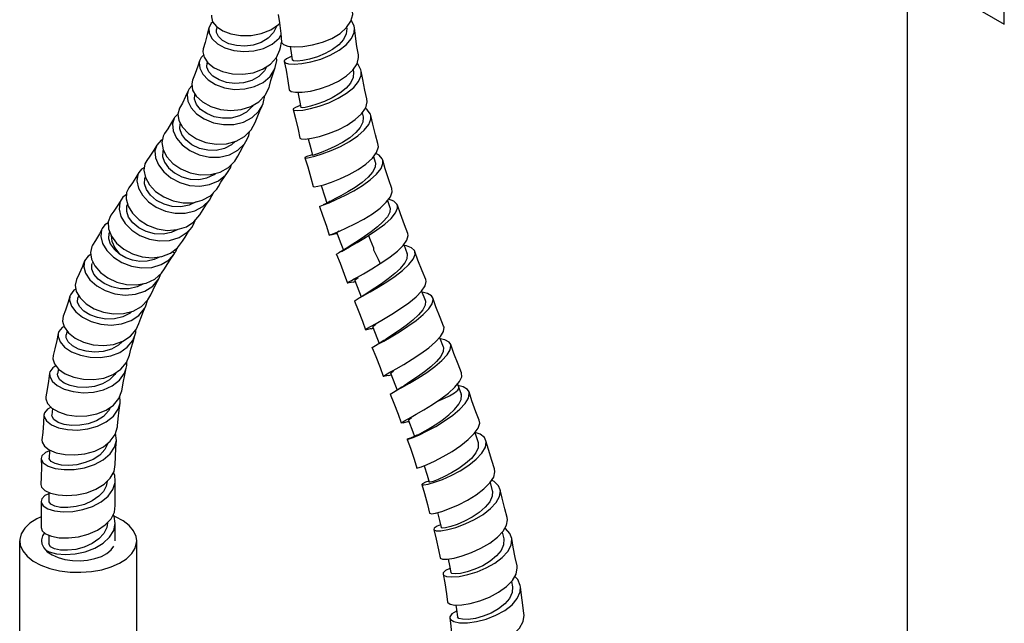
# Model space of a CAD drawing. Units: inches. Extents: x 0.4 to 16.6, y 0.6 to 10.4.
# Drawn here: x 15 to 16.5, y 4.5 to 5.4 of the extents above; entities that cross this region are included whole.
import ezdxf

# ---------------------------------------------------------------- set-up
doc = ezdxf.new("R2010")
doc.units = ezdxf.units.IN
doc.header["$LTSCALE"] = 0.935
doc.header["$MEASUREMENT"] = 0
doc.layers.get('0').update_dxf_attribs({"linetype": 'CONTINUOUS'})
doc.layers.add('AXIS', color=7, linetype='CONTINUOUS')

msp = doc.modelspace()

# ---------------------------------------------------------------- linework, layer by layer
at = {"color": 7, "linetype": 'CONTINUOUS'}
for p, q in [((16.38, 0.887), (16.38, 10.112)), ((16.53, 5.4129), (16.53, 5.5861)), ((16.38, 5.4995), (16.53, 5.4129)), ((15.3945, 5.4042), (15.4066, 5.4123)), ((15.4066, 5.4123), (15.4081, 5.414)), ((15.3113, 5.4086), (15.3105, 5.4048)), ((15.5018, 5.3986), (15.512, 5.4076)), ((15.512, 5.4077), (15.5122, 5.4064)), ((15.4096, 5.377), (15.4111, 5.3851)), ((15.2912, 5.3616), (15.2972, 5.3531)), ((15.2964, 5.3543), (15.296, 5.353)), ((15.3818, 5.3431), (15.3942, 5.3511)), ((15.4268, 5.3629), (15.4259, 5.3627)), ((15.5119, 5.3327), (15.5218, 5.3418)), ((15.5221, 5.3421), (15.5227, 5.3385)), ((15.2736, 5.3109), (15.2793, 5.3014)), ((15.3635, 5.2852), (15.3763, 5.2928)), ((15.3487, 5.2806), (15.3635, 5.2852)), ((15.4404, 5.2871), (15.4398, 5.287)), ((15.5253, 5.2651), (15.5351, 5.2742)), ((15.536, 5.2754), (15.5375, 5.2693)), ((15.2258, 5.2295), (15.2278, 5.2184)), ((15.326, 5.2278), (15.3411, 5.2318)), ((15.34, 5.2315), (15.334, 5.2259)), ((15.459, 5.2106), (15.4572, 5.2101)), ((15.4592, 5.2097), (15.4593, 5.2098)), ((15.4592, 5.2097), (15.4592, 5.2097)), ((15.5538, 5.2079), (15.5563, 5.1993)), ((15.1981, 5.1866), (15.2005, 5.1755)), ((15.3013, 5.1799), (15.3162, 5.1836)), ((15.3071, 5.1802), (15.3091, 5.1819)), ((15.4676, 5.1619), (15.4766, 5.1642)), ((15.1705, 5.1422), (15.1736, 5.1311)), ((15.2741, 5.1365), (15.2884, 5.1402)), ((15.5753, 5.1397), (15.5791, 5.129)), ((15.4698, 5.1307), (15.4699, 5.1308)), ((15.2498, 5.0947), (15.2639, 5.0992)), ((15.492, 5.0889), (15.5007, 5.0925)), ((15.4851, 5.0861), (15.485, 5.0861)), ((15.4863, 5.0865), (15.4851, 5.0861)), ((15.4863, 5.0865), (15.4894, 5.0872)), ((15.4894, 5.0872), (15.4952, 5.0885)), ((15.4952, 5.0885), (15.4972, 5.0889)), ((15.53, 5.0775), (15.5177, 5.0694)), ((15.5395, 5.0839), (15.53, 5.0775)), ((15.2425, 5.0605), (15.2463, 5.0587)), ((15.2476, 5.0609), (15.2496, 5.0662)), ((15.5038, 5.0611), (15.5163, 5.068)), ((15.5535, 5.0668), (15.5538, 5.0632)), ((15.6005, 5.0715), (15.6059, 5.0575)), ((15.1169, 5.0492), (15.1221, 5.0386)), ((15.211, 5.0512), (15.2258, 5.0531)), ((15.2258, 5.0531), (15.2392, 5.0584)), ((15.2445, 5.0561), (15.2463, 5.0587)), ((15.1193, 5.0444), (15.1184, 5.0426)), ((15.2017, 5.0118), (15.2149, 5.018)), ((15.2213, 5.0187), (15.2244, 5.0264)), ((15.5236, 5.0183), (15.5288, 5.0212)), ((15.5248, 5.016), (15.5346, 4.9907)), ((15.5288, 5.0212), (15.5383, 5.0265)), ((15.0935, 4.9991), (15.0993, 4.9892)), ((15.1868, 5.009), (15.2017, 5.0118)), ((15.6281, 4.9996), (15.6336, 4.9853)), ((15.0973, 4.9927), (15.0959, 4.9892)), ((15.1668, 4.9648), (15.1815, 4.9686)), ((15.1815, 4.9686), (15.1944, 4.9758)), ((15.1794, 4.9681), (15.1768, 4.9656)), ((15.5577, 4.9496), (15.5691, 4.9561)), ((15.5487, 4.9447), (15.5577, 4.9496)), ((15.5526, 4.9438), (15.5623, 4.9184)), ((15.0795, 4.9376), (15.078, 4.9319)), ((15.1654, 4.9218), (15.1774, 4.9296)), ((15.6558, 4.9276), (15.6614, 4.9131)), ((15.1511, 4.9169), (15.1654, 4.9218)), ((15.165, 4.9217), (15.1589, 4.9158)), ((15.5591, 4.9167), (15.5693, 4.9222)), ((15.066, 4.8789), (15.0646, 4.8712)), ((15.5841, 4.8767), (15.5887, 4.8792)), ((15.5774, 4.869), (15.581, 4.8699)), ((15.5789, 4.8739), (15.5841, 4.8767)), ((15.5803, 4.8716), (15.59, 4.8462)), ((15.6696, 4.8417), (15.6795, 4.8507)), ((15.6835, 4.8555), (15.6858, 4.8496)), ((15.6925, 4.8515), (15.6843, 4.8535)), ((15.6858, 4.8496), (15.6894, 4.8401)), ((15.5869, 4.8445), (15.5898, 4.8461)), ((15.6448, 4.8239), (15.6576, 4.8325)), ((15.6576, 4.8325), (15.6696, 4.8417)), ((15.0569, 4.8177), (15.0558, 4.8073)), ((15.6015, 4.7988), (15.6119, 4.8045)), ((15.6119, 4.8045), (15.6195, 4.8087)), ((15.5997, 4.7956), (15.6067, 4.7977)), ((15.5997, 4.7956), (15.6004, 4.7958)), ((15.6067, 4.7977), (15.6083, 4.7982)), ((15.1555, 4.7683), (15.1542, 4.7796)), ((15.6121, 4.7722), (15.6108, 4.7716)), ((15.6133, 4.7727), (15.6123, 4.7724)), ((15.6215, 4.7766), (15.6291, 4.7806)), ((15.1354, 4.7584), (15.1462, 4.7671)), ((15.052, 4.752), (15.0516, 4.7408)), ((15.052, 4.7537), (15.052, 4.752)), ((15.6277, 4.7275), (15.6366, 4.7311)), ((15.124, 4.6927), (15.1364, 4.7003)), ((15.6392, 4.7054), (15.6343, 4.7037)), ((15.0512, 4.6878), (15.0512, 4.6743)), ((15.0512, 4.6216), (15.0512, 4.6081)), ((15.7529, 4.6262), (15.7552, 4.6157)), ((15.0394, 4.6126), (15.04, 4.6079)), ((15.1473, 4.5986), (15.1516, 4.6046)), ((15.1536, 4.6126), (15.1536, 4.6131)), ((15.0462, 4.5984), (15.0516, 4.5955)), ((15.7672, 4.5498), (15.7685, 4.5417))]:
    msp.add_line(p, q, dxfattribs=at)
for points in [[(15.303, 5.4268), (15.3026, 5.4242), (15.3045, 5.4165), (15.3105, 5.4091)], [(15.4061, 5.4281), (15.408, 5.4151), (15.4099, 5.3986), (15.4111, 5.3853)], [(15.512, 5.4076), (15.5187, 5.4175), (15.5214, 5.4277), (15.5213, 5.4324)], [(15.3047, 5.4162), (15.3025, 5.4146), (15.2986, 5.407)], [(15.4041, 5.4106), (15.404, 5.4104), (15.3989, 5.4), (15.3905, 5.3913)], [(15.5242, 5.4074), (15.5238, 5.4097), (15.5197, 5.4187), (15.5192, 5.4192)], [(15.2986, 5.407), (15.2963, 5.3967), (15.2931, 5.3843), (15.2901, 5.3745)], [(15.2986, 5.407), (15.299, 5.3988), (15.3036, 5.3903), (15.3119, 5.3826), (15.3235, 5.3763), (15.3375, 5.372), (15.3528, 5.3704), (15.3684, 5.3715), (15.3833, 5.3754), (15.3966, 5.3821)], [(15.3905, 5.3913), (15.3798, 5.3848), (15.3674, 5.3806), (15.3543, 5.3789), (15.3414, 5.3797), (15.3298, 5.3827), (15.32, 5.3877), (15.3135, 5.3938), (15.3104, 5.4002), (15.3105, 5.4048)], [(15.3105, 5.4091), (15.3202, 5.4027), (15.3328, 5.398), (15.3478, 5.3955), (15.364, 5.3956), (15.3799, 5.3985), (15.3945, 5.4042)], [(15.3966, 5.3821), (15.4073, 5.3914), (15.4101, 5.3959)], [(15.4111, 5.3853), (15.4111, 5.3847), (15.4141, 5.3814), (15.421, 5.3789), (15.4314, 5.3778), (15.4444, 5.3783), (15.4592, 5.3807), (15.4744, 5.385), (15.4889, 5.391), (15.5018, 5.3986)], [(15.4155, 5.355), (15.4167, 5.3533), (15.4219, 5.3515), (15.4308, 5.3509), (15.4427, 5.3519), (15.4568, 5.3546), (15.4718, 5.3589), (15.4867, 5.365), (15.5002, 5.3725), (15.5114, 5.3811), (15.5194, 5.3905), (15.5237, 5.4002), (15.5242, 5.4074)], [(15.5122, 5.4064), (15.5115, 5.3981), (15.5072, 5.3894), (15.5, 5.3812)], [(15.5302, 5.3657), (15.528, 5.3784), (15.5257, 5.3945), (15.5242, 5.4074)], [(15.5, 5.3812), (15.4903, 5.3739), (15.4789, 5.3675), (15.4667, 5.3624), (15.4547, 5.3588), (15.444, 5.3566), (15.4352, 5.3558), (15.4297, 5.3562), (15.4276, 5.3576)], [(15.2901, 5.3745), (15.2894, 5.3702), (15.2912, 5.3616)], [(15.3942, 5.3511), (15.4034, 5.3613), (15.4088, 5.3732), (15.4096, 5.377)], [(15.4245, 5.3786), (15.426, 5.3685), (15.4276, 5.3576)], [(15.5218, 5.3418), (15.5282, 5.3515), (15.5306, 5.3613), (15.5302, 5.3657)], [(15.2844, 5.3562), (15.2817, 5.3479), (15.2776, 5.3363), (15.2735, 5.3264)], [(15.2844, 5.3562), (15.2838, 5.3535), (15.2845, 5.3446), (15.2892, 5.3354), (15.2976, 5.3268), (15.3091, 5.3196), (15.3231, 5.3145), (15.3384, 5.312), (15.3543, 5.3126), (15.3694, 5.3162), (15.3827, 5.3228), (15.3934, 5.3321), (15.4006, 5.3437), (15.4014, 5.3457)], [(15.2906, 5.3647), (15.287, 5.3615), (15.2844, 5.3562)], [(15.3761, 5.3321), (15.3651, 5.3258), (15.3524, 5.3221), (15.3391, 5.3211), (15.3262, 5.3227), (15.3147, 5.3266), (15.3051, 5.3324), (15.2986, 5.3393), (15.2956, 5.3466), (15.296, 5.353)], [(15.2972, 5.3531), (15.307, 5.3455), (15.3198, 5.3397), (15.3351, 5.3362), (15.3512, 5.3355), (15.3672, 5.3378), (15.3818, 5.3431)], [(15.4014, 5.3457), (15.4038, 5.3567), (15.4035, 5.3615)], [(15.4259, 5.3627), (15.4187, 5.3594), (15.4155, 5.3561), (15.4155, 5.355)], [(15.4155, 5.355), (15.4182, 5.3416), (15.421, 5.3251), (15.423, 5.3113)], [(15.5347, 5.3402), (15.5342, 5.3423), (15.5296, 5.3503), (15.5282, 5.3515)], [(15.3879, 5.3469), (15.3846, 5.3407), (15.3761, 5.3321)], [(15.3924, 5.317), (15.3948, 5.3257), (15.3982, 5.3368), (15.4014, 5.3457)], [(15.4292, 5.2808), (15.4303, 5.2798), (15.4353, 5.2791), (15.4441, 5.2798), (15.4558, 5.2821), (15.4695, 5.2859), (15.4842, 5.2913), (15.4987, 5.2981), (15.5119, 5.3061), (15.5229, 5.315), (15.5306, 5.3242), (15.5345, 5.3335), (15.5347, 5.3402)], [(15.5227, 5.3385), (15.5222, 5.3301), (15.5182, 5.3217), (15.511, 5.3136)], [(15.5433, 5.2975), (15.5403, 5.3106), (15.537, 5.327), (15.5347, 5.3402)], [(15.2735, 5.3264), (15.2721, 5.3204), (15.2736, 5.3109)], [(15.4328, 5.3075), (15.4431, 5.3076), (15.4558, 5.3093), (15.4702, 5.3128), (15.4851, 5.3179), (15.4994, 5.3247), (15.5119, 5.3327)], [(15.2665, 5.3096), (15.2628, 5.3011), (15.2578, 5.2908), (15.2535, 5.2827)], [(15.2665, 5.3096), (15.265, 5.3037), (15.266, 5.2937), (15.2711, 5.2835), (15.2798, 5.274), (15.2917, 5.2661), (15.3058, 5.2604), (15.3214, 5.2575), (15.3373, 5.2578), (15.3524, 5.2614), (15.3656, 5.2683), (15.376, 5.2781), (15.3813, 5.2865)], [(15.2726, 5.3172), (15.268, 5.3126), (15.2665, 5.3096)], [(15.3572, 5.2768), (15.346, 5.2708), (15.3332, 5.2675), (15.3199, 5.2672), (15.307, 5.2696), (15.2954, 5.2744), (15.286, 5.281), (15.2797, 5.2887), (15.2767, 5.2966), (15.2772, 5.304), (15.2774, 5.3046)], [(15.3763, 5.2928), (15.386, 5.303), (15.3919, 5.315), (15.3924, 5.317)], [(15.423, 5.3113), (15.426, 5.3087), (15.4328, 5.3075)], [(15.4365, 5.3075), (15.439, 5.2949), (15.4412, 5.284)], [(15.511, 5.3136), (15.5014, 5.3059), (15.4898, 5.2989), (15.4776, 5.2931), (15.4661, 5.2888), (15.4559, 5.2857), (15.4479, 5.284), (15.4429, 5.2836), (15.4412, 5.284)], [(15.2793, 5.3014), (15.2889, 5.2926), (15.3016, 5.2855), (15.3167, 5.2809), (15.3327, 5.2792), (15.3487, 5.2806)], [(15.3813, 5.2865), (15.3828, 5.2901), (15.3855, 5.3025)], [(15.5351, 5.2742), (15.5415, 5.2835), (15.5438, 5.2926), (15.5433, 5.2975)], [(15.251, 5.274), (15.2456, 5.2683), (15.2451, 5.2674)], [(15.2535, 5.2827), (15.2509, 5.2737), (15.2523, 5.2635)], [(15.3671, 5.2873), (15.366, 5.2853), (15.3572, 5.2768)], [(15.3704, 5.2606), (15.3734, 5.2685), (15.3776, 5.2785), (15.3813, 5.2865)], [(15.4398, 5.287), (15.4326, 5.2841), (15.4294, 5.2816), (15.4292, 5.2808)], [(15.4292, 5.2808), (15.4329, 5.2668), (15.4367, 5.2499), (15.4394, 5.2365)], [(15.5493, 5.2717), (15.5487, 5.2736), (15.544, 5.2805), (15.5408, 5.2826)], [(15.2451, 5.2674), (15.2411, 5.2605), (15.2352, 5.2511), (15.2301, 5.2436)], [(15.2451, 5.2674), (15.2424, 5.2587), (15.2433, 5.2478), (15.2484, 5.2365), (15.2574, 5.2259), (15.2694, 5.2171), (15.2837, 5.2106), (15.2995, 5.2072), (15.3154, 5.2072), (15.3305, 5.2108), (15.3435, 5.2178), (15.3537, 5.2277), (15.3562, 5.2312)], [(15.2523, 5.2635), (15.2577, 5.2532), (15.267, 5.2436), (15.2794, 5.2355), (15.2941, 5.2299), (15.3098, 5.2272), (15.326, 5.2278)], [(15.334, 5.2259), (15.3228, 5.2202), (15.3101, 5.2174), (15.2969, 5.2176), (15.284, 5.2206), (15.2724, 5.2262), (15.263, 5.2337), (15.2568, 5.2421), (15.2538, 5.2507), (15.2543, 5.2587), (15.2546, 5.2593)], [(15.3411, 5.2318), (15.3541, 5.239), (15.3642, 5.2491), (15.3704, 5.2606)], [(15.448, 5.235), (15.4577, 5.2363), (15.4701, 5.2391), (15.4841, 5.2435), (15.4987, 5.2495), (15.5128, 5.2567), (15.5253, 5.2651)], [(15.4538, 5.2062), (15.4627, 5.2083), (15.4743, 5.2119), (15.488, 5.2171), (15.5025, 5.2237), (15.5166, 5.2314), (15.5292, 5.2399), (15.5392, 5.2487), (15.5462, 5.2575), (15.5494, 5.2659), (15.5493, 5.2717)], [(15.5375, 5.2693), (15.5376, 5.2684), (15.5371, 5.261), (15.5331, 5.253), (15.5261, 5.245)], [(15.5605, 5.2283), (15.5566, 5.2418), (15.5523, 5.2583), (15.5493, 5.2717)], [(15.2301, 5.2436), (15.2278, 5.2395), (15.2258, 5.2295)], [(15.3562, 5.2312), (15.3605, 5.24), (15.3618, 5.2467)], [(15.5261, 5.245), (15.5167, 5.2371), (15.5056, 5.2299), (15.4939, 5.2234), (15.4826, 5.2181), (15.4728, 5.2142), (15.4652, 5.2115), (15.4605, 5.21), (15.4592, 5.2097)], [(15.2267, 5.2339), (15.2249, 5.2331), (15.2183, 5.2258)], [(15.3435, 5.2083), (15.3471, 5.2154), (15.3519, 5.2242), (15.3562, 5.2312)], [(15.4394, 5.2365), (15.4417, 5.2352), (15.448, 5.235)], [(15.4525, 5.2356), (15.4564, 5.2204), (15.4592, 5.2097)], [(15.5419, 5.1962), (15.5518, 5.2052), (15.5584, 5.2142), (15.5611, 5.2228), (15.5605, 5.2283)], [(15.2183, 5.2258), (15.2135, 5.2179), (15.2075, 5.2087), (15.2026, 5.202)], [(15.2183, 5.2258), (15.2153, 5.2168), (15.2161, 5.2061), (15.2207, 5.1949), (15.2288, 5.1843), (15.2401, 5.1749), (15.2538, 5.1676), (15.269, 5.1632), (15.2847, 5.162), (15.2999, 5.1644), (15.3134, 5.1702), (15.3243, 5.1791), (15.3275, 5.183)], [(15.2281, 5.2178), (15.2273, 5.2161), (15.2269, 5.2079), (15.23, 5.199), (15.2364, 5.1902), (15.2457, 5.1825), (15.2571, 5.1766), (15.2699, 5.1731), (15.2832, 5.1725), (15.2958, 5.1749), (15.3071, 5.1802)], [(15.2278, 5.2184), (15.2337, 5.2074), (15.243, 5.1972), (15.2554, 5.1887), (15.2698, 5.1827), (15.2855, 5.1796), (15.3013, 5.1799)], [(15.5679, 5.2024), (15.5672, 5.2044), (15.5621, 5.2101), (15.5572, 5.2125)], [(15.2026, 5.202), (15.1997, 5.1966), (15.1981, 5.1866)], [(15.3162, 5.1836), (15.3291, 5.1908), (15.3391, 5.201), (15.3435, 5.2083)], [(15.4572, 5.2101), (15.4504, 5.2078), (15.4475, 5.2062), (15.4474, 5.2059)], [(15.4474, 5.2059), (15.4487, 5.2056), (15.4538, 5.2062)], [(15.4474, 5.2059), (15.4518, 5.1918), (15.4567, 5.1748), (15.4602, 5.1613)], [(15.4761, 5.1331), (15.4847, 5.1365), (15.4959, 5.1413), (15.509, 5.1476), (15.5229, 5.155), (15.5364, 5.1632), (15.5486, 5.172), (15.5584, 5.1808), (15.5652, 5.1894), (15.5682, 5.1974), (15.5679, 5.2024)], [(15.5563, 5.1993), (15.5565, 5.1982), (15.556, 5.1914), (15.5521, 5.1838), (15.5452, 5.1758)], [(15.5817, 5.1586), (15.5771, 5.172), (15.5718, 5.1887), (15.5679, 5.2024)], [(15.1905, 5.1834), (15.1859, 5.1757), (15.1803, 5.1672), (15.1749, 5.1596)], [(15.1905, 5.1834), (15.1889, 5.1801), (15.1874, 5.1701), (15.1897, 5.1592), (15.1958, 5.1481), (15.2052, 5.1379), (15.2173, 5.1294), (15.2315, 5.1233), (15.2468, 5.12), (15.2622, 5.12), (15.2769, 5.1236), (15.2896, 5.1304), (15.2998, 5.1406)], [(15.1989, 5.1912), (15.1942, 5.1882), (15.1905, 5.1834)], [(15.3134, 5.1614), (15.3175, 5.1682), (15.3229, 5.1765), (15.3275, 5.183)], [(15.3275, 5.183), (15.3321, 5.1905), (15.3336, 5.1954)], [(15.4766, 5.1642), (15.4883, 5.1681), (15.5017, 5.1734), (15.5158, 5.18), (15.5296, 5.1877), (15.5419, 5.1962)], [(15.2793, 5.1378), (15.2681, 5.1325), (15.2553, 5.1301), (15.242, 5.1308), (15.2293, 5.1342), (15.2179, 5.1401), (15.2085, 5.148), (15.2021, 5.1569), (15.1992, 5.1656), (15.1996, 5.1737), (15.2005, 5.1756)], [(15.2005, 5.1755), (15.2067, 5.1643), (15.2163, 5.154), (15.2289, 5.1454), (15.2434, 5.1393), (15.2589, 5.1362), (15.2741, 5.1365)], [(15.5452, 5.1758), (15.536, 5.1678), (15.5252, 5.1601), (15.514, 5.1532), (15.5032, 5.1471), (15.4938, 5.1422), (15.4866, 5.1385), (15.4857, 5.1381)], [(15.1749, 5.1596), (15.1714, 5.1523), (15.1705, 5.1422)], [(15.2884, 5.1402), (15.301, 5.1473), (15.3109, 5.1575), (15.3134, 5.1614)], [(15.2998, 5.1406), (15.3062, 5.1526), (15.3063, 5.1527)], [(15.4602, 5.1613), (15.4619, 5.161), (15.4676, 5.1619)], [(15.4726, 5.1632), (15.478, 5.1457), (15.4812, 5.1358)], [(15.5007, 5.0925), (15.5119, 5.0974), (15.5247, 5.1037), (15.5384, 5.1111), (15.5518, 5.1194), (15.5638, 5.1282), (15.5734, 5.1371), (15.5797, 5.1456), (15.5823, 5.1535), (15.5817, 5.1586)], [(15.1628, 5.1411), (15.1578, 5.1327), (15.1517, 5.1235), (15.1471, 5.1171)], [(15.1628, 5.1411), (15.1608, 5.1364), (15.1598, 5.1263), (15.1627, 5.1152), (15.1693, 5.1041), (15.1794, 5.094), (15.1921, 5.0857), (15.2068, 5.0799), (15.2223, 5.0773), (15.238, 5.0781), (15.2527, 5.0827), (15.2651, 5.0906), (15.2721, 5.0982)], [(15.1711, 5.1489), (15.1655, 5.1448), (15.1628, 5.1411)], [(15.2897, 5.1257), (15.2952, 5.1341), (15.2998, 5.1406)], [(15.4857, 5.1381), (15.4828, 5.1365), (15.4759, 5.1333)], [(15.5905, 5.1327), (15.5898, 5.1343), (15.5848, 5.139), (15.5769, 5.1418)], [(15.2505, 5.0949), (15.2404, 5.0901), (15.2278, 5.0877), (15.2145, 5.0883), (15.2018, 5.0917), (15.1904, 5.0976), (15.1809, 5.1055), (15.1745, 5.1143), (15.1715, 5.123), (15.1718, 5.1311), (15.1729, 5.1335)], [(15.1736, 5.1311), (15.1804, 5.12), (15.1906, 5.1099), (15.2036, 5.1016), (15.2186, 5.096), (15.2344, 5.0936), (15.2498, 5.0947)], [(15.2639, 5.0992), (15.2757, 5.1069), (15.2848, 5.1175), (15.2897, 5.1257)], [(15.4698, 5.1307), (15.4748, 5.1172), (15.4807, 5.1), (15.485, 5.0861)], [(15.4699, 5.1308), (15.471, 5.1312), (15.4761, 5.1331)], [(15.5456, 5.0854), (15.5588, 5.0942), (15.5709, 5.1032), (15.5807, 5.1121), (15.5876, 5.1205), (15.5908, 5.128), (15.5905, 5.1327)], [(15.5791, 5.129), (15.5794, 5.128), (15.5789, 5.1217), (15.575, 5.1145), (15.5682, 5.1067)], [(15.6067, 5.0889), (15.6015, 5.1021), (15.5952, 5.119), (15.5905, 5.1327)], [(15.1471, 5.1171), (15.1465, 5.1163), (15.143, 5.1069), (15.1434, 5.0962)], [(15.2721, 5.0982), (15.2743, 5.1015), (15.2775, 5.1089)], [(15.5682, 5.1067), (15.5597, 5.0989), (15.5498, 5.0913), (15.5395, 5.0839)], [(15.1336, 5.0965), (15.1292, 5.088), (15.1233, 5.0778), (15.1188, 5.0707)], [(15.1336, 5.0965), (15.1326, 5.0942), (15.1313, 5.0843), (15.134, 5.0735), (15.1407, 5.0625), (15.1509, 5.0523), (15.1639, 5.0439), (15.1789, 5.0381), (15.1947, 5.0354), (15.2104, 5.0362), (15.2249, 5.0405), (15.2372, 5.0482), (15.2445, 5.0561)], [(15.143, 5.1055), (15.1377, 5.1021), (15.1336, 5.0965)], [(15.1452, 5.0915), (15.1439, 5.0885), (15.1433, 5.0809), (15.1461, 5.0726), (15.1519, 5.0643), (15.1605, 5.0568)], [(15.1434, 5.0962), (15.1478, 5.0848), (15.1558, 5.0739), (15.1669, 5.0645), (15.1804, 5.0572), (15.1955, 5.0526), (15.211, 5.0512)], [(15.258, 5.0767), (15.2619, 5.0833), (15.2674, 5.0916), (15.2721, 5.0982)], [(15.5004, 5.0923), (15.4977, 5.0907), (15.4969, 5.0898)], [(15.1476, 5.0852), (15.1487, 5.0768), (15.1532, 5.0664), (15.1605, 5.0568)], [(15.2392, 5.0584), (15.2504, 5.0668), (15.258, 5.0767)], [(15.485, 5.0861), (15.4866, 5.0868), (15.492, 5.0889)], [(15.4969, 5.0898), (15.502, 5.0757), (15.5069, 5.0629)], [(15.5163, 5.068), (15.5282, 5.0748), (15.5411, 5.0826)], [(15.5395, 5.0839), (15.54, 5.0836), (15.5406, 5.0831), (15.5411, 5.0826)], [(15.5411, 5.0826), (15.5426, 5.0835), (15.5456, 5.0854)], [(15.5456, 5.0854), (15.5482, 5.0792), (15.5508, 5.073), (15.5535, 5.0668)], [(15.5665, 5.0437), (15.5792, 5.0525), (15.5907, 5.0616), (15.5997, 5.0704), (15.6054, 5.0784), (15.6074, 5.0854), (15.6067, 5.0889)], [(15.1188, 5.0707), (15.1177, 5.0687), (15.1153, 5.0595), (15.1169, 5.0492)], [(15.2463, 5.0587), (15.2468, 5.0594), (15.2472, 5.0602), (15.2476, 5.0609)], [(15.5177, 5.0694), (15.5138, 5.067), (15.5062, 5.0625), (15.4998, 5.0589)], [(15.5315, 4.9889), (15.5378, 4.9924), (15.5484, 4.9983), (15.5608, 5.0055), (15.574, 5.0137), (15.5869, 5.0226), (15.5987, 5.0317), (15.6083, 5.0407), (15.6148, 5.049), (15.6179, 5.0562), (15.6176, 5.0611)], [(15.5538, 5.0632), (15.5606, 5.0491), (15.564, 5.0421)], [(15.6176, 5.0611), (15.6171, 5.0623), (15.6125, 5.0668), (15.6044, 5.0697), (15.6011, 5.07)], [(15.6344, 5.0175), (15.6289, 5.0307), (15.6224, 5.0475), (15.6176, 5.0611)], [(15.1064, 5.0462), (15.1029, 5.0375), (15.0979, 5.0263), (15.0936, 5.0175)], [(15.1064, 5.0462), (15.1051, 5.0371), (15.108, 5.0271), (15.1147, 5.017), (15.1251, 5.0078), (15.1383, 5.0003), (15.1532, 4.9954), (15.1691, 4.9933), (15.1849, 4.9946), (15.1997, 4.9993), (15.2118, 5.0072), (15.2213, 5.0187)], [(15.1158, 5.0562), (15.1117, 5.0538), (15.1064, 5.0462)], [(15.2232, 5.0528), (15.2143, 5.0484), (15.2034, 5.0459), (15.192, 5.0456), (15.1806, 5.0475), (15.17, 5.0513), (15.1605, 5.0568)], [(15.2302, 5.0341), (15.2343, 5.0409), (15.2398, 5.0494), (15.2445, 5.0561)], [(15.4962, 5.0563), (15.4965, 5.0568), (15.4998, 5.0589)], [(15.4962, 5.0563), (15.5018, 5.0428), (15.5084, 5.0257), (15.5132, 5.012)], [(15.5954, 5.0348), (15.6021, 5.0429), (15.6058, 5.0501), (15.6062, 5.0564), (15.6059, 5.0575)], [(15.1976, 5.011), (15.1875, 5.006), (15.1749, 5.0032), (15.1616, 5.0033), (15.1486, 5.006), (15.1369, 5.0111), (15.1272, 5.018), (15.1207, 5.0256), (15.1174, 5.0335), (15.1177, 5.0408), (15.1184, 5.0426)], [(15.1221, 5.0386), (15.1309, 5.0286), (15.1425, 5.0199), (15.1564, 5.0134), (15.1714, 5.0096), (15.1868, 5.009)], [(15.2149, 5.018), (15.2255, 5.0274), (15.2302, 5.0341)], [(15.5383, 5.0265), (15.5508, 5.0338), (15.564, 5.0421)], [(15.5954, 5.0348), (15.5866, 5.0266), (15.5763, 5.0184), (15.5657, 5.0107), (15.5555, 5.0039), (15.5454, 4.9972)], [(15.564, 5.0421), (15.5648, 5.0426), (15.5665, 5.0437)], [(15.0936, 5.0175), (15.0916, 5.0089), (15.0935, 4.9991)], [(15.2088, 4.9939), (15.2123, 5.0016), (15.2171, 5.0112), (15.2213, 5.0187)], [(15.5132, 5.012), (15.5145, 5.0132), (15.5193, 5.016), (15.5236, 5.0183)], [(15.5248, 5.016), (15.5257, 5.0176), (15.5297, 5.0208)], [(15.5691, 4.9561), (15.5821, 4.9638), (15.5955, 4.9724), (15.6083, 4.9815), (15.6195, 4.9907), (15.6281, 4.9996), (15.6335, 5.0077), (15.6351, 5.0145), (15.6344, 5.0175)], [(15.0928, 5.0025), (15.0897, 5.0009), (15.0844, 4.9939), (15.0836, 4.9918)], [(15.5221, 5.0135), (15.5159, 5.0121), (15.5133, 5.0119), (15.5132, 5.012)], [(15.5221, 5.0135), (15.525, 5.0142), (15.5252, 5.0142)], [(15.0836, 4.9918), (15.0809, 4.9824), (15.0768, 4.9702), (15.0732, 4.9605)], [(15.0836, 4.9918), (15.0831, 4.9855), (15.086, 4.9763), (15.0927, 4.9672), (15.103, 4.959), (15.1163, 4.9525), (15.1315, 4.9483), (15.1476, 4.947), (15.1636, 4.9488), (15.1782, 4.9539), (15.1902, 4.9619), (15.1989, 4.9725), (15.2012, 4.9768)], [(15.1768, 4.9656), (15.1657, 4.9598), (15.1526, 4.9566), (15.1391, 4.9562), (15.1261, 4.9584), (15.1145, 4.9627), (15.1051, 4.9686), (15.0987, 4.9755), (15.0955, 4.9824), (15.0959, 4.9892)], [(15.0993, 4.9892), (15.1088, 4.98), (15.1212, 4.9723), (15.1357, 4.9668), (15.1512, 4.9642), (15.1668, 4.9648)], [(15.1944, 4.9758), (15.2042, 4.9859), (15.2088, 4.9939)], [(15.2012, 4.9768), (15.2039, 4.985), (15.2039, 4.9856)], [(15.524, 4.9841), (15.525, 4.9852), (15.5297, 4.9879), (15.5339, 4.9903)], [(15.524, 4.9841), (15.5297, 4.9702), (15.5363, 4.9531), (15.541, 4.9398)], [(15.5454, 4.9972), (15.5415, 4.9947), (15.5339, 4.9903)], [(15.5693, 4.9222), (15.5807, 4.9287), (15.5936, 4.9363), (15.6069, 4.945), (15.6195, 4.954), (15.6306, 4.9631), (15.639, 4.9719), (15.6442, 4.9798), (15.6458, 4.9867), (15.6453, 4.989)], [(15.6336, 4.9853), (15.634, 4.9841), (15.6336, 4.9779), (15.6298, 4.9706), (15.6232, 4.9626)], [(15.6453, 4.989), (15.6435, 4.9921), (15.6374, 4.9959), (15.6288, 4.998)], [(15.6621, 4.9452), (15.6566, 4.9585), (15.6502, 4.9753), (15.6453, 4.989)], [(15.1905, 4.9492), (15.1935, 4.9578), (15.1976, 4.9685), (15.2012, 4.9768)], [(15.0732, 4.9605), (15.0721, 4.9532), (15.0747, 4.9441), (15.0814, 4.935)], [(15.6232, 4.9626), (15.6143, 4.9544), (15.6041, 4.9462), (15.5934, 4.9385), (15.5831, 4.9316), (15.5731, 4.925)], [(15.0745, 4.9447), (15.0718, 4.9433), (15.0666, 4.937), (15.0656, 4.9337)], [(15.1774, 4.9296), (15.1862, 4.94), (15.1905, 4.9492)], [(15.1843, 4.9306), (15.1856, 4.9353), (15.1858, 4.9395)], [(15.541, 4.9398), (15.543, 4.9415), (15.5487, 4.9447)], [(15.5498, 4.9413), (15.5484, 4.941), (15.5428, 4.9398), (15.541, 4.9398)], [(15.5498, 4.9413), (15.5528, 4.942), (15.5529, 4.942)], [(15.5526, 4.9438), (15.5532, 4.9452), (15.557, 4.9483), (15.557, 4.9483)], [(15.5887, 4.8792), (15.6005, 4.886), (15.6136, 4.8939), (15.6269, 4.9027), (15.6393, 4.9118), (15.6497, 4.9208), (15.6574, 4.9293), (15.6618, 4.9369), (15.6627, 4.9435), (15.6621, 4.9452)], [(15.0656, 4.9337), (15.0634, 4.9229), (15.0603, 4.91), (15.0575, 4.8997)], [(15.0656, 4.9337), (15.0654, 4.9292), (15.0684, 4.9209), (15.0755, 4.9127), (15.0862, 4.9055), (15.0998, 4.9001), (15.115, 4.897), (15.1311, 4.8967), (15.1468, 4.8993), (15.1609, 4.9047), (15.1725, 4.9128), (15.1809, 4.9232), (15.1843, 4.9306)], [(15.1589, 4.9158), (15.148, 4.9097), (15.1353, 4.9061), (15.1218, 4.905), (15.1088, 4.9063), (15.0971, 4.9097), (15.0876, 4.9148), (15.0811, 4.9208), (15.0779, 4.9271), (15.078, 4.9319)], [(15.0814, 4.935), (15.0917, 4.9268), (15.1048, 4.9204), (15.1198, 4.9164), (15.1356, 4.9151), (15.1511, 4.9169)], [(15.1757, 4.9003), (15.178, 4.9096), (15.1813, 4.9212), (15.1843, 4.9306)], [(15.5731, 4.925), (15.5697, 4.9228), (15.5621, 4.9183), (15.5591, 4.9167)], [(15.6731, 4.9167), (15.6705, 4.9205), (15.6639, 4.9242), (15.6565, 4.9256)], [(15.5517, 4.9119), (15.5517, 4.912), (15.5542, 4.9139), (15.5591, 4.9167)], [(15.5517, 4.9119), (15.5574, 4.8982), (15.5639, 4.8813), (15.5687, 4.8676)], [(15.5898, 4.8461), (15.5972, 4.8501), (15.6092, 4.8569), (15.6224, 4.8648), (15.6359, 4.8736), (15.6486, 4.8828), (15.6595, 4.892), (15.6677, 4.9008), (15.6724, 4.9087), (15.6734, 4.9153), (15.6731, 4.9167)], [(15.6614, 4.9131), (15.6617, 4.912), (15.6614, 4.9058), (15.6576, 4.8985), (15.6509, 4.8904)], [(15.6898, 4.8731), (15.6844, 4.8862), (15.6779, 4.9031), (15.6731, 4.9167)], [(15.0575, 4.8997), (15.057, 4.8949), (15.0596, 4.8867), (15.0662, 4.8786)], [(15.1626, 4.8784), (15.1711, 4.8888), (15.1757, 4.9003)], [(15.062, 4.8838), (15.057, 4.8809), (15.0527, 4.8747), (15.0521, 4.8722)], [(15.0521, 4.8722), (15.0525, 4.8676), (15.0563, 4.8603), (15.064, 4.8536), (15.0749, 4.8479), (15.0887, 4.8439), (15.1041, 4.8422), (15.1201, 4.843), (15.1355, 4.8466), (15.1492, 4.8529), (15.1603, 4.8616), (15.168, 4.8723), (15.1709, 4.8802)], [(15.0662, 4.8786), (15.0764, 4.8715), (15.0896, 4.8661), (15.1047, 4.8629), (15.1206, 4.8624), (15.1363, 4.8648)], [(15.1363, 4.8648), (15.1507, 4.8702), (15.1626, 4.8784)], [(15.1645, 4.8475), (15.1661, 4.8575), (15.1686, 4.8701), (15.1709, 4.8802)], [(15.1709, 4.8802), (15.1717, 4.8844), (15.1715, 4.8897)], [(15.6509, 4.8904), (15.6423, 4.8824), (15.6323, 4.8744), (15.6217, 4.8667), (15.6116, 4.8599), (15.6008, 4.8528)], [(15.0521, 4.8722), (15.0506, 4.86), (15.0486, 4.847), (15.0465, 4.8359)], [(15.1451, 4.8623), (15.1343, 4.8559), (15.1217, 4.8518), (15.1086, 4.8501), (15.0956, 4.8506), (15.084, 4.8531), (15.0745, 4.8572), (15.0679, 4.8623), (15.0647, 4.8678), (15.0646, 4.8712)], [(15.1546, 4.8729), (15.1533, 4.8705), (15.1451, 4.8623)], [(15.5687, 4.8676), (15.5689, 4.868), (15.5721, 4.8701), (15.5789, 4.8739)], [(15.5774, 4.869), (15.5744, 4.8683), (15.5696, 4.8675), (15.5687, 4.8676)], [(15.5803, 4.8716), (15.5809, 4.8729), (15.5846, 4.876)], [(15.6795, 4.8507), (15.6867, 4.8593), (15.6902, 4.8669), (15.6898, 4.8731)], [(15.1511, 4.8231), (15.1595, 4.8334), (15.1641, 4.8452), (15.1645, 4.8475)], [(15.6008, 4.8528), (15.5975, 4.8507), (15.59, 4.8462), (15.5869, 4.8445)], [(15.6712, 4.8375), (15.6789, 4.8421), (15.6839, 4.846), (15.6858, 4.8489), (15.6858, 4.8496)], [(15.7014, 4.8433), (15.6992, 4.8472), (15.6925, 4.8515)], [(15.0465, 4.8359), (15.0464, 4.8326), (15.0491, 4.8253), (15.0558, 4.8183), (15.0661, 4.8124), (15.0791, 4.8081), (15.0942, 4.8059), (15.11, 4.8062), (15.1255, 4.8093)], [(15.1613, 4.8259), (15.1615, 4.8283), (15.1608, 4.8367)], [(15.5795, 4.8397), (15.5795, 4.8399), (15.5819, 4.8417), (15.5869, 4.8445)], [(15.5795, 4.8397), (15.5852, 4.8259), (15.5916, 4.8091), (15.5965, 4.7954)], [(15.6151, 4.7729), (15.6248, 4.7771), (15.6368, 4.7829), (15.65, 4.7901), (15.6636, 4.7984), (15.6762, 4.8073), (15.6872, 4.8166), (15.6955, 4.8255), (15.7006, 4.8339), (15.7018, 4.8412), (15.7014, 4.8433)], [(15.6515, 4.8284), (15.6544, 4.8296), (15.6633, 4.8336), (15.6712, 4.8375)], [(15.6792, 4.8164), (15.6856, 4.8244), (15.6893, 4.8318), (15.6899, 4.8383), (15.6894, 4.8401)], [(15.7172, 4.7996), (15.712, 4.8128), (15.706, 4.8294), (15.7014, 4.8433)], [(15.0433, 4.8075), (15.0436, 4.8048), (15.0473, 4.7984), (15.055, 4.7925), (15.0662, 4.7878), (15.08, 4.785), (15.0954, 4.7843), (15.1113, 4.786), (15.1265, 4.7902), (15.14, 4.7969), (15.1509, 4.8058), (15.1583, 4.8165), (15.1613, 4.8259)], [(15.0546, 4.8196), (15.0488, 4.8167), (15.0441, 4.8111), (15.0433, 4.8075)], [(15.1255, 4.8093), (15.1395, 4.815), (15.1511, 4.8231)], [(15.1465, 4.8199), (15.1435, 4.8139), (15.1354, 4.8055)], [(15.1572, 4.7909), (15.1581, 4.8018), (15.1597, 4.8152), (15.1613, 4.8259)], [(15.6195, 4.8087), (15.6317, 4.8158), (15.6448, 4.8239)], [(15.6291, 4.7806), (15.6383, 4.7858), (15.6488, 4.7922), (15.6597, 4.7997), (15.6702, 4.8079), (15.6792, 4.8164)], [(15.0433, 4.8075), (15.0427, 4.7954), (15.0416, 4.7807), (15.0403, 4.7692)], [(15.1354, 4.8055), (15.1247, 4.7988), (15.112, 4.7942), (15.0989, 4.7918), (15.0863, 4.7916), (15.0748, 4.7932), (15.0654, 4.7963), (15.059, 4.8005), (15.056, 4.8052), (15.0558, 4.8073)], [(15.6079, 4.7993), (15.6087, 4.8009), (15.6123, 4.8037), (15.6123, 4.8038)], [(15.1462, 4.7671), (15.1536, 4.7776), (15.1571, 4.7891), (15.1572, 4.7909)], [(15.5965, 4.7954), (15.5973, 4.7963), (15.6015, 4.7988)], [(15.5997, 4.7956), (15.5967, 4.7953), (15.5965, 4.7954)], [(15.6004, 4.7958), (15.6067, 4.7974), (15.6083, 4.7977)], [(15.6079, 4.7993), (15.6143, 4.7818), (15.6169, 4.7743)], [(15.6366, 4.7311), (15.6481, 4.7364), (15.6613, 4.7432), (15.6751, 4.7513), (15.6885, 4.7603), (15.7002, 4.7696), (15.7095, 4.7788), (15.7155, 4.7874), (15.7179, 4.795), (15.7172, 4.7996)], [(15.6058, 4.7698), (15.6058, 4.7697), (15.6086, 4.7705), (15.6151, 4.7729)], [(15.6123, 4.7724), (15.6071, 4.7705), (15.6058, 4.7698)], [(15.6215, 4.7766), (15.6207, 4.7762), (15.6157, 4.7737), (15.6121, 4.7722)], [(15.7106, 4.7803), (15.712, 4.7759), (15.7155, 4.7653)], [(15.7277, 4.7678), (15.7252, 4.7727), (15.7185, 4.7781), (15.7109, 4.7808)], [(15.0391, 4.7402), (15.0392, 4.7391), (15.0424, 4.7336), (15.0499, 4.7286), (15.061, 4.725), (15.0748, 4.7231), (15.0903, 4.7234), (15.1063, 4.726), (15.1215, 4.7309), (15.1351, 4.7382), (15.1458, 4.7473), (15.1528, 4.7579), (15.1555, 4.7683)], [(15.0403, 4.7692), (15.0406, 4.7658), (15.0442, 4.7595), (15.0517, 4.7538), (15.0626, 4.7493), (15.0761, 4.7465), (15.0912, 4.7459), (15.1069, 4.7476), (15.122, 4.7518), (15.1354, 4.7584)], [(15.1426, 4.7642), (15.1425, 4.7636), (15.1378, 4.7541), (15.1299, 4.7457)], [(15.1539, 4.7312), (15.1541, 4.7427), (15.1547, 4.757), (15.1555, 4.7683)], [(15.6058, 4.7698), (15.6107, 4.7562), (15.6163, 4.7392), (15.6205, 4.7253)], [(15.6383, 4.7005), (15.6482, 4.7034), (15.6604, 4.7079), (15.6739, 4.714), (15.6878, 4.7214), (15.7011, 4.73), (15.7126, 4.7392), (15.7215, 4.7487), (15.7268, 4.7578), (15.7281, 4.7658), (15.7277, 4.7678)], [(15.7155, 4.7653), (15.7158, 4.7642), (15.7155, 4.757), (15.7118, 4.7489), (15.705, 4.7405)], [(15.7409, 4.7243), (15.7366, 4.7373), (15.7315, 4.7541), (15.7277, 4.7678)], [(15.0391, 4.7402), (15.0394, 4.7274), (15.0393, 4.7118), (15.0388, 4.7001)], [(15.052, 4.7522), (15.0457, 4.7495), (15.0404, 4.7446), (15.0391, 4.7402)], [(15.1299, 4.7457), (15.1195, 4.7389), (15.1074, 4.7339), (15.0944, 4.7307), (15.0818, 4.7296), (15.0704, 4.7302), (15.0609, 4.7324), (15.0545, 4.7357), (15.0517, 4.7396), (15.0516, 4.7408)], [(15.705, 4.7405), (15.696, 4.7324), (15.6855, 4.7247), (15.6742, 4.7179), (15.6633, 4.7122), (15.6535, 4.7078), (15.6458, 4.7049), (15.6411, 4.7036), (15.6398, 4.7034)], [(15.1364, 4.7003), (15.146, 4.7096), (15.152, 4.7202), (15.1539, 4.7312)], [(15.6205, 4.7253), (15.6222, 4.7256), (15.6277, 4.7275)], [(15.6321, 4.7287), (15.6365, 4.7143), (15.6398, 4.7034)], [(15.1539, 4.7057), (15.1531, 4.7142), (15.1511, 4.7187)], [(15.6496, 4.6558), (15.6593, 4.6584), (15.6714, 4.6627), (15.6849, 4.6685), (15.6989, 4.6758), (15.7125, 4.6842), (15.7244, 4.6933), (15.7336, 4.7025), (15.7396, 4.7115), (15.7416, 4.7197), (15.7409, 4.7243)], [(15.0388, 4.7001), (15.0398, 4.696), (15.0447, 4.6909), (15.0534, 4.6867), (15.0652, 4.6839), (15.0791, 4.6829), (15.0943, 4.684), (15.1096, 4.6872), (15.124, 4.6927)], [(15.0389, 4.6736), (15.0391, 4.6723), (15.0423, 4.6671), (15.0494, 4.6625), (15.0599, 4.6593), (15.0732, 4.6578), (15.0882, 4.6583), (15.1036, 4.6611), (15.1185, 4.666), (15.1319, 4.6731), (15.1428, 4.682), (15.1502, 4.6921), (15.1537, 4.7031), (15.1539, 4.7057)], [(15.1415, 4.7052), (15.1399, 4.6975), (15.1354, 4.6893), (15.1285, 4.6819)], [(15.1539, 4.6677), (15.1536, 4.6793), (15.1536, 4.6939), (15.1539, 4.7057)], [(15.6343, 4.7037), (15.6293, 4.7012), (15.6283, 4.6998)], [(15.6283, 4.6998), (15.6284, 4.6996), (15.6315, 4.6993), (15.6383, 4.7005)], [(15.6283, 4.6998), (15.6324, 4.6863), (15.6371, 4.6693), (15.6405, 4.6555)], [(15.734, 4.7031), (15.7345, 4.7011), (15.7374, 4.6904)], [(15.7498, 4.692), (15.7472, 4.698), (15.7405, 4.7045), (15.7362, 4.7065)], [(15.0512, 4.6857), (15.0449, 4.6828), (15.04, 4.6777), (15.0389, 4.6736)], [(15.1285, 4.6819), (15.1181, 4.6747), (15.1061, 4.6693), (15.0932, 4.6658), (15.0806, 4.6642), (15.0693, 4.6646), (15.0602, 4.6664), (15.054, 4.6695), (15.0513, 4.6733), (15.0512, 4.6743)], [(15.6468, 4.6302), (15.647, 4.6297), (15.6506, 4.6283), (15.6579, 4.6284), (15.6684, 4.6301), (15.6812, 4.6336), (15.6954, 4.6389), (15.7097, 4.6457), (15.7231, 4.6537), (15.7346, 4.6626), (15.7435, 4.672), (15.7488, 4.6814), (15.7501, 4.6902), (15.7498, 4.692)], [(15.7374, 4.6904), (15.7377, 4.6895), (15.7374, 4.6817), (15.7335, 4.6731), (15.7266, 4.6647)], [(15.7605, 4.6491), (15.7569, 4.6621), (15.7527, 4.6788), (15.7498, 4.692)], [(15.0389, 4.6736), (15.0393, 4.6614), (15.0393, 4.646), (15.0389, 4.6336)], [(15.1384, 4.6373), (15.1473, 4.6468), (15.1526, 4.6574), (15.1539, 4.6677)], [(15.7266, 4.6647), (15.7173, 4.6566), (15.7063, 4.6493), (15.6946, 4.643), (15.6833, 4.6382), (15.6732, 4.6348), (15.6652, 4.633), (15.6601, 4.6326), (15.6585, 4.6332)], [(15.1539, 4.6396), (15.1523, 4.6509), (15.1507, 4.6537)], [(15.6405, 4.6555), (15.6406, 4.6554), (15.6433, 4.6548), (15.6496, 4.6558)], [(15.6527, 4.6566), (15.6558, 4.6441), (15.6585, 4.6332)], [(15.6676, 4.5842), (15.6782, 4.5859), (15.691, 4.5893), (15.7053, 4.5945), (15.7198, 4.6012), (15.7335, 4.6092), (15.7453, 4.6182), (15.7542, 4.6275), (15.7596, 4.6368), (15.7611, 4.6455), (15.7605, 4.6491)], [(15.0389, 4.6336), (15.0405, 4.6285), (15.046, 4.6237), (15.0551, 4.6199), (15.0672, 4.6176), (15.0815, 4.6172), (15.0968, 4.619), (15.1121, 4.623), (15.1263, 4.6292), (15.1384, 4.6373)], [(15.0516, 4.5955), (15.0629, 4.5926), (15.0767, 4.5916), (15.0918, 4.5926), (15.1073, 4.5959), (15.1221, 4.6015), (15.1349, 4.609), (15.1449, 4.6182), (15.1514, 4.6286), (15.1539, 4.6396)], [(15.1417, 4.6408), (15.1406, 4.6336), (15.1361, 4.6241), (15.1285, 4.6157)], [(15.1536, 4.6131), (15.1536, 4.6277), (15.1539, 4.6396)], [(15.6575, 4.6373), (15.6523, 4.6353), (15.6476, 4.6322), (15.6468, 4.6302)], [(15.0445, 4.625), (15.0413, 4.6206), (15.0394, 4.6143), (15.0394, 4.6126)], [(15.6468, 4.6302), (15.6505, 4.6153), (15.654, 4.599), (15.6565, 4.5862)], [(15.7676, 4.6165), (15.7648, 4.6242), (15.7577, 4.6317), (15.7569, 4.6322)], [(15.04, 4.6079), (15.0431, 4.6017), (15.0485, 4.5959), (15.0561, 4.5909)], [(15.1285, 4.6157), (15.1181, 4.6085), (15.1057, 4.603), (15.0926, 4.5995), (15.0801, 4.5981), (15.069, 4.5984), (15.0598, 4.6004), (15.0538, 4.6035), (15.0513, 4.6073), (15.0512, 4.6081)], [(15.6613, 4.5612), (15.662, 4.5598), (15.6666, 4.5576), (15.6749, 4.5568), (15.6862, 4.5577), (15.6995, 4.5604), (15.7138, 4.5648), (15.7282, 4.5709), (15.7414, 4.5784), (15.7528, 4.5871), (15.7614, 4.5964), (15.7666, 4.606), (15.7678, 4.6155), (15.7676, 4.6165)], [(15.7552, 4.6157), (15.7549, 4.6068), (15.751, 4.598), (15.7439, 4.5894)], [(15.7758, 4.5743), (15.773, 4.5869), (15.7698, 4.6032), (15.7676, 4.6165)], [(15.0561, 4.5909), (15.0654, 4.5869), (15.076, 4.584), (15.0875, 4.5823), (15.0994, 4.582), (15.1111, 4.583), (15.1223, 4.5853), (15.1323, 4.5887), (15.1408, 4.5933), (15.1473, 4.5986)], [(15.7439, 4.5894), (15.7342, 4.5814), (15.7226, 4.5743), (15.7104, 4.5687), (15.6987, 4.5647), (15.6883, 4.5624), (15.6801, 4.5616), (15.6749, 4.5622), (15.6731, 4.5636)], [(15.6565, 4.5862), (15.6567, 4.5857), (15.6603, 4.5842), (15.6676, 4.5842)], [(15.6691, 4.5844), (15.671, 4.5746), (15.6731, 4.5636)], [(15.7594, 4.5419), (15.7688, 4.5514), (15.7745, 4.5612), (15.7762, 4.5708), (15.7758, 4.5743)], [(15.6719, 4.57), (15.6652, 4.5667), (15.6615, 4.563), (15.6613, 4.5612)], [(15.6613, 4.5612), (15.6639, 4.5476), (15.6666, 4.5308), (15.6683, 4.518)], [(15.781, 4.5416), (15.7807, 4.5438), (15.7769, 4.553), (15.7724, 4.5576)], [(15.6721, 4.5146), (15.6795, 4.5133), (15.6902, 4.5136), (15.7033, 4.5158), (15.7181, 4.5199), (15.733, 4.5257), (15.7472, 4.5332), (15.7594, 4.5419)], [(15.6715, 4.4935), (15.6727, 4.4911), (15.6779, 4.4879), (15.6868, 4.486), (15.6989, 4.4859), (15.7129, 4.4877), (15.7281, 4.4916), (15.743, 4.4974), (15.7567, 4.5049), (15.768, 4.5139), (15.7762, 4.5237), (15.7805, 4.5339), (15.781, 4.5416)], [(15.7685, 4.5417), (15.768, 4.5327), (15.7639, 4.5236), (15.7567, 4.515)], [(15.7865, 4.5004), (15.7845, 4.513), (15.7824, 4.5287), (15.781, 4.5416)], [(15.6683, 4.518), (15.6685, 4.5172), (15.6721, 4.5146)], [(15.6811, 4.5133), (15.6821, 4.5063), (15.6835, 4.4953)], [(15.7567, 4.515), (15.7469, 4.5073), (15.7355, 4.5008), (15.7232, 4.4959), (15.7112, 4.4927), (15.7002, 4.4912), (15.6914, 4.4913), (15.6858, 4.4927), (15.6835, 4.4953)], [(15.6824, 4.5039), (15.6822, 4.5038), (15.6749, 4.4997), (15.6716, 4.4952), (15.6715, 4.4935)], [(15.7702, 4.468), (15.7796, 4.4775), (15.7853, 4.4877), (15.7868, 4.4978), (15.7865, 4.5004)], [(15.6715, 4.4935), (15.6733, 4.4805), (15.6749, 4.4644), (15.6759, 4.4514)]]:
    msp.add_lwpolyline(points, dxfattribs=at)
at = {"layer": 'AXIS', "color": 7, "linetype": 'CONTINUOUS'}
for p, q in [((15.0393, 4.6501), (15.0324, 4.647)), ((15.0059, 4.2806), (15.0059, 4.6126)), ((15.187, 4.2806), (15.187, 4.6126)), ((15.1476, 4.5725), (15.1605, 4.5782))]:
    msp.add_line(p, q, dxfattribs=at)
for points in [[(15.187, 4.6126), (15.1861, 4.6193), (15.1823, 4.6281), (15.1756, 4.6363), (15.1661, 4.6437), (15.1543, 4.65), (15.1523, 4.6508)], [(15.0324, 4.647), (15.0217, 4.6401), (15.0136, 4.6323), (15.0083, 4.6237), (15.006, 4.6149), (15.0059, 4.6126)], [(15.0059, 4.6126), (15.0068, 4.6059), (15.0106, 4.5971), (15.0173, 4.5889), (15.0268, 4.5815), (15.0386, 4.5752), (15.0524, 4.5701), (15.0677, 4.5665), (15.0839, 4.5644), (15.1006, 4.564), (15.1172, 4.5652), (15.133, 4.5681), (15.1476, 4.5725)], [(15.1605, 4.5782), (15.1712, 4.5851), (15.1793, 4.593), (15.1846, 4.6015), (15.1869, 4.6104), (15.187, 4.6126)]]:
    msp.add_lwpolyline(points, dxfattribs=at)

doc.saveas('drawing.dxf')
